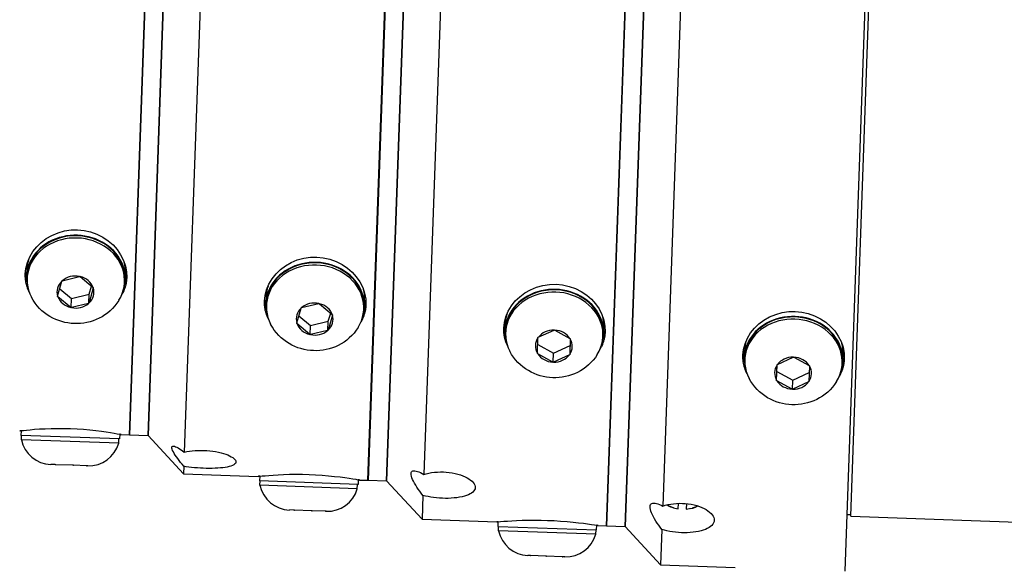
# Model space of a CAD drawing. Extents: x 228 to 454, y -2 to 145.
# Drawn here: x 325 to 332, y 54 to 57 of the extents above; entities that cross this region are included whole.
import ezdxf

# ---------------------------------------------------------------- set-up
doc = ezdxf.new("R2010")
doc.units = 0
doc.header["$LTSCALE"] = 11.111111
doc.header["$MEASUREMENT"] = 0
for name, color, linetype, lineweight in [('Dimensions(ANSI)', 7, 'Continuous', 25), ('Visible Edges(ANSI)', 7, 'Continuous', 50), ('Visible Tangent Edges(ANSI)', 7, 'Continuous', 50)]:
    doc.layers.add(name, color=color, linetype=linetype, lineweight=lineweight)
doc.styles.add('DEFAULT-ANSI~0', font='ARIAL.TTF')
doc.dimstyles.new('MY-DEFAULT-ANSI', dxfattribs={"dimscale": 11.111111, "dimtxt": 0.12, "dimasz": 0.098425, "dimexe": 0.125, "dimexo": 0.0625, "dimgap": 0.031496, "dimtad": 0, "dimtih": 1, "dimtoh": 1, "dimdec": 1, "dimrnd": 1e-08, "dimzin": 4, "dimdsep": 46, "dimtxsty": 'DEFAULT-ANSI~0', "dimcen": 0.09, "dimdle": 0.393701, "dimclrd": 250, "dimclre": 250, "dimclrt": 250, "dimadec": 0, "dimazin": 1, "dimtfac": 1, "dimtofl": 0, "dimtmove": 0, "dimatfit": 3, "dimfxl": 1, "dimtolj": 1, "dimtzin": 4, "dimlwd": 25, "dimlwe": 25, "dimarcsym": 0})

# ---------------------------------------------------------------- blocks, each defined once
blk = doc.blocks.new('*D55')
at = {"layer": 'Defpoints', "color": 0, "linetype": 'Continuous'}
for p in [(372.7933, 64.4114), (307.7213, 56.5377), (372.7933, 56.0479)]:
    blk.add_point(p, dxfattribs=at)
at = {"layer": 'Dimensions(ANSI)', "color": 7, "linetype": 'Continuous', "lineweight": 25}
for p, q in [((307.7213, 57.2322), (307.7213, 65.8003)), ((372.7933, 56.7424), (372.7933, 65.8003)), ((308.8149, 64.4114), (330.4026, 64.4114)), ((371.6997, 64.4114), (335.7886, 64.4114))]:
    blk.add_line(p, q, dxfattribs=at)
at = {"layer": 'Dimensions(ANSI)', "color": 7, "linetype": 'Continuous'}
for points in [[(308.8149, 64.5937), (308.8149, 64.2292), (307.7213, 64.4114)], [(371.6997, 64.5937), (371.6997, 64.2292), (372.7933, 64.4114)]]:
    blk.add_solid(points, dxfattribs=at)
at = {"layer": 'Dimensions(ANSI)', "color": 7, "linetype": 'Continuous', "lineweight": -2, "insert": (330.7526, 65.286), "char_height": 1.333333, "attachment_point": 1, "style": 'DEFAULT-ANSI~0'}
blk.add_mtext('\\A1;(65.1\\fArial|b0|i0;\\H1.3342;)', dxfattribs=at)
blk = doc.blocks.new('*D61')
at = {"layer": 'Defpoints', "color": 0, "linetype": 'Continuous'}
for p in [(336.3154, 52.2198), (340.7845, 52.2198), (339.9421, 50.2348)]:
    blk.add_point(p, dxfattribs=at)
at = {"layer": 'Dimensions(ANSI)', "color": 7, "linetype": 'Continuous', "lineweight": 25}
for p, q in [((336.3154, 53.3134), (336.3154, 54.407)), ((340.09, 52.2198), (334.9265, 52.2198)), ((339.2477, 50.2348), (334.9265, 50.2348)), ((336.3154, 49.1412), (336.3154, 39.6151)), ((336.3154, 39.6151), (335.2218, 39.6151))]:
    blk.add_line(p, q, dxfattribs=at)
at = {"layer": 'Dimensions(ANSI)', "color": 7, "linetype": 'Continuous'}
for points in [[(336.1331, 53.3134), (336.4977, 53.3134), (336.3154, 52.2198)], [(336.1331, 49.1412), (336.4977, 49.1412), (336.3154, 50.2348)]]:
    blk.add_solid(points, dxfattribs=at)
at = {"layer": 'Dimensions(ANSI)', "color": 7, "linetype": 'Continuous', "lineweight": -2, "insert": (334.8718, 42.5504), "char_height": 1.333333, "attachment_point": 3, "style": 'DEFAULT-ANSI~0'}
blk.add_mtext('\\A1;(2.0)\\PTO CENTER OF\\PCONNECTIONS', dxfattribs=at)
blk = doc.blocks.new('*D62')
at = {"layer": 'Defpoints', "color": 0, "linetype": 'Continuous'}
for p in [(372.7933, 69.2963), (372.7933, 56.0479), (302.5086, 51.6431)]:
    blk.add_point(p, dxfattribs=at)
at = {"layer": 'Dimensions(ANSI)', "color": 7, "linetype": 'Continuous', "lineweight": 25}
for p, q in [((302.5086, 52.3376), (302.5086, 70.6852)), ((372.7933, 56.7424), (372.7933, 70.6852)), ((303.6023, 69.2963), (329.6812, 69.2963)), ((371.6997, 69.2963), (345.6208, 69.2963))]:
    blk.add_line(p, q, dxfattribs=at)
at = {"layer": 'Dimensions(ANSI)', "color": 7, "linetype": 'Continuous'}
for points in [[(303.6023, 69.4786), (303.6023, 69.114), (302.5086, 69.2963)], [(371.6997, 69.4786), (371.6997, 69.114), (372.7933, 69.2963)]]:
    blk.add_solid(points, dxfattribs=at)
at = {"layer": 'Dimensions(ANSI)', "color": 7, "linetype": 'Continuous', "lineweight": -2, "insert": (337.651, 69.2963), "char_height": 1.333333, "attachment_point": 5, "style": 'DEFAULT-ANSI~0'}
blk.add_mtext('\\A1;(70.5 W/ D-TEC II)', dxfattribs=at)

msp = doc.modelspace()

# ---------------------------------------------------------------- linework, layer by layer
at = {"layer": 'Visible Edges(ANSI)', "lineweight": -2}
for p, q in [((330.8566, 53.7446), (331.0623, 59.4909)), ((329.2406, 54.0526), (329.4284, 59.2993)), ((329.4294, 59.2992), (329.2416, 54.0526)), ((329.3665, 54.0481), (329.5543, 59.2948)), ((329.5543, 59.2948), (329.3665, 54.0481)), ((327.6246, 54.3606), (327.7945, 59.1076)), ((327.7955, 59.1076), (327.6256, 54.3606)), ((327.7505, 54.3561), (327.9204, 59.1031)), ((327.9204, 59.1031), (327.7505, 54.3561)), ((329.7989, 59.1389), (329.6216, 54.1861)), ((330.895, 54.1185), (331.0739, 59.1153)), ((328.1683, 59.0412), (328.0022, 54.4001)), ((326.5401, 59.0063), (326.3806, 54.5514)), ((326.0085, 54.6686), (326.1606, 58.9159)), ((326.1616, 58.9159), (326.0095, 54.6686)), ((326.1345, 54.6641), (326.2865, 58.9114)), ((326.2865, 58.9114), (326.1345, 54.6641)), ((325.3141, 55.7867), (325.3125, 55.7417)), ((325.3159, 55.7266), (325.3165, 55.7416)), ((325.5224, 55.6072), (325.5508, 55.7089)), ((325.5508, 55.7089), (325.5514, 55.7111)), ((325.5514, 55.7111), (325.554, 55.7117)), ((325.554, 55.7117), (325.67, 55.7403)), ((325.67, 55.7403), (325.6726, 55.7409)), ((325.6726, 55.7409), (325.6745, 55.7393)), ((325.6745, 55.7393), (325.7621, 55.6662)), ((325.9755, 55.703), (325.9761, 55.718)), ((325.9817, 55.7628), (325.9801, 55.7178)), ((325.5363, 55.6572), (325.6154, 55.5912)), ((325.7634, 55.6624), (325.7349, 55.5608)), ((325.7366, 55.621), (325.7516, 55.675)), ((325.7621, 55.6662), (325.764, 55.6646)), ((325.764, 55.6646), (325.7634, 55.6624)), ((325.5217, 55.605), (325.5224, 55.6072)), ((325.5236, 55.6034), (325.5217, 55.605)), ((325.6113, 55.5304), (325.5236, 55.6034)), ((325.6132, 55.5288), (325.6154, 55.5912)), ((325.6154, 55.5912), (325.7366, 55.621)), ((325.7343, 55.5586), (325.7366, 55.621)), ((326.9346, 55.6036), (326.933, 55.5586)), ((327.6022, 55.5797), (327.6005, 55.5347)), ((325.6132, 55.5288), (325.6113, 55.5304)), ((325.6157, 55.5294), (325.6132, 55.5288)), ((325.7318, 55.558), (325.6157, 55.5294)), ((325.7343, 55.5586), (325.7318, 55.558)), ((325.7349, 55.5608), (325.7343, 55.5586)), ((326.9364, 55.5435), (326.937, 55.5585)), ((327.1425, 55.4254), (327.1723, 55.5267)), ((327.1723, 55.5267), (327.1729, 55.5289)), ((327.1729, 55.5289), (327.1755, 55.5295)), ((327.1755, 55.5295), (327.2919, 55.5569)), ((327.2919, 55.5569), (327.2945, 55.5575)), ((327.2945, 55.5575), (327.2963, 55.5559)), ((327.2963, 55.5559), (327.383, 55.482)), ((327.596, 55.5199), (327.5966, 55.5349)), ((327.157, 55.4746), (327.2345, 55.4085)), ((327.2345, 55.4085), (327.356, 55.4371)), ((327.3538, 55.3746), (327.356, 55.4371)), ((327.3843, 55.4781), (327.3545, 55.3768)), ((327.356, 55.4371), (327.372, 55.4914)), ((327.383, 55.482), (327.3849, 55.4804)), ((327.3849, 55.4804), (327.3843, 55.4781)), ((327.1418, 55.4232), (327.1425, 55.4254)), ((327.1437, 55.4216), (327.1418, 55.4232)), ((327.2304, 55.3476), (327.1437, 55.4216)), ((327.2323, 55.346), (327.2345, 55.4085)), ((327.3513, 55.374), (327.2348, 55.3466)), ((327.3538, 55.3746), (327.3513, 55.374)), ((327.3545, 55.3768), (327.3538, 55.3746)), ((328.5535, 55.3756), (328.5551, 55.4205)), ((328.5569, 55.3604), (328.5575, 55.3754)), ((328.7788, 55.3283), (328.8854, 55.3769)), ((328.8854, 55.3769), (328.8878, 55.378)), ((328.8878, 55.378), (328.89, 55.3768)), ((328.89, 55.3768), (328.9929, 55.3206)), ((329.221, 55.3517), (329.2226, 55.3966)), ((327.2323, 55.346), (327.2304, 55.3476)), ((327.2348, 55.3466), (327.2323, 55.346)), ((328.7727, 55.2202), (328.7764, 55.325)), ((328.7764, 55.325), (328.7765, 55.3272)), ((328.7765, 55.3272), (328.7788, 55.3283)), ((328.995, 55.3171), (328.9913, 55.2124)), ((328.9929, 55.3206), (328.9951, 55.3194)), ((328.9951, 55.3194), (328.995, 55.3171)), ((329.2165, 55.3368), (329.217, 55.3518)), ((328.7748, 55.2804), (328.8822, 55.2218)), ((328.8822, 55.2218), (328.9934, 55.2726)), ((330.174, 55.1925), (330.1756, 55.2374)), ((328.7726, 55.2179), (328.7727, 55.2202)), ((328.7748, 55.2167), (328.7726, 55.2179)), ((328.8777, 55.1606), (328.7748, 55.2167)), ((328.8799, 55.1594), (328.8822, 55.2218)), ((328.9889, 55.209), (328.8823, 55.1604)), ((328.9912, 55.2101), (328.9889, 55.209)), ((328.9913, 55.2124), (328.9912, 55.2101)), ((330.1774, 55.1773), (330.1779, 55.1923)), ((330.3993, 55.1452), (330.5059, 55.1938)), ((330.5059, 55.1938), (330.5083, 55.1949)), ((330.5083, 55.1949), (330.5105, 55.1937)), ((330.5105, 55.1937), (330.6134, 55.1375)), ((330.837, 55.1537), (330.8375, 55.1687)), ((330.8415, 55.1686), (330.8431, 55.2135)), ((328.8799, 55.1594), (328.8777, 55.1606)), ((328.8823, 55.1604), (328.8799, 55.1594)), ((330.3932, 55.0371), (330.3969, 55.1419)), ((330.3953, 55.0973), (330.5027, 55.0387)), ((330.3969, 55.1419), (330.397, 55.1442)), ((330.397, 55.1442), (330.3993, 55.1452)), ((330.6155, 55.134), (330.6118, 55.0293)), ((330.6134, 55.1375), (330.6156, 55.1363)), ((330.6156, 55.1363), (330.6155, 55.134)), ((330.3931, 55.0348), (330.3932, 55.0371)), ((330.3953, 55.0336), (330.3931, 55.0348)), ((330.4982, 54.9775), (330.3953, 55.0336)), ((330.5004, 54.9763), (330.5027, 55.0387)), ((330.5027, 55.0387), (330.6139, 55.0895)), ((330.5004, 54.9763), (330.4982, 54.9775)), ((330.5027, 54.9773), (330.5004, 54.9763)), ((330.6094, 55.026), (330.5027, 54.9773)), ((330.6117, 55.027), (330.6094, 55.026)), ((330.6118, 55.0293), (330.6117, 55.027)), ((325.2751, 54.6965), (325.2739, 54.6649)), ((325.9415, 54.641), (325.2739, 54.6649)), ((325.2769, 54.6348), (325.2779, 54.6648)), ((325.9364, 54.6112), (325.2769, 54.6348)), ((325.9364, 54.6112), (325.9375, 54.6412)), ((325.9426, 54.6726), (325.9415, 54.641)), ((325.9523, 54.6707), (326.0085, 54.6686)), ((326.0095, 54.6686), (326.1345, 54.6641)), ((326.1345, 54.6641), (326.3754, 54.4054)), ((325.5063, 54.4665), (325.476, 54.4676)), ((325.5094, 54.4664), (325.5063, 54.4665)), ((325.5063, 54.4665), (325.5069, 54.4665)), ((325.5069, 54.4665), (325.5094, 54.4664)), ((325.6243, 54.4623), (325.5094, 54.4664)), ((325.6288, 54.4621), (325.6243, 54.4623)), ((325.6243, 54.4623), (325.6268, 54.4622)), ((325.6268, 54.4622), (325.6288, 54.4621)), ((325.7189, 54.4589), (325.6288, 54.4621)), ((325.7203, 54.4588), (325.7189, 54.4589)), ((325.7189, 54.4589), (325.7209, 54.4588)), ((325.7209, 54.4588), (325.7203, 54.4588)), ((325.7259, 54.4586), (325.7203, 54.4588)), ((326.3772, 54.4555), (326.3754, 54.4054)), ((326.3754, 54.4054), (326.8813, 54.3872)), ((326.8911, 54.3883), (326.89, 54.3569)), ((327.5587, 54.3644), (327.5575, 54.333)), ((327.5575, 54.333), (326.89, 54.3569)), ((326.8929, 54.3268), (326.894, 54.3568)), ((327.5525, 54.3032), (326.8929, 54.3268)), ((327.5525, 54.3032), (327.5535, 54.3332)), ((327.5684, 54.3626), (327.6246, 54.3606)), ((327.6256, 54.3606), (327.7505, 54.3561)), ((327.7505, 54.3561), (327.9914, 54.0973)), ((327.9972, 54.2587), (327.9914, 54.0973)), ((329.6954, 54.1745), (329.6877, 54.1766)), ((329.727, 54.168), (329.7283, 54.2046)), ((329.7823, 54.2027), (329.781, 54.1661)), ((329.8129, 54.1702), (329.8208, 54.1719)), ((327.1233, 54.1584), (327.092, 54.1596)), ((327.1233, 54.1584), (327.1239, 54.1584)), ((327.1264, 54.1583), (327.1233, 54.1584)), ((327.1239, 54.1584), (327.1264, 54.1583)), ((327.2417, 54.1542), (327.1264, 54.1583)), ((327.2417, 54.1542), (327.2442, 54.1541)), ((327.2462, 54.154), (327.2417, 54.1542)), ((327.2442, 54.1541), (327.2462, 54.154)), ((327.3354, 54.1508), (327.2462, 54.154)), ((327.3354, 54.1508), (327.3373, 54.1508)), ((327.3367, 54.1508), (327.3354, 54.1508)), ((327.3373, 54.1508), (327.3367, 54.1508)), ((327.3419, 54.1506), (327.3367, 54.1508)), ((327.9914, 54.0973), (328.4973, 54.0792)), ((330.8704, 54.1294), (330.8954, 54.1285)), ((330.895, 54.1185), (338.5433, 53.8447)), ((328.506, 54.0489), (328.5071, 54.0801)), ((328.506, 54.0489), (329.1736, 54.025)), ((328.5089, 54.0188), (328.51, 54.0488)), ((329.1736, 54.025), (329.1747, 54.0563)), ((329.1844, 54.0546), (329.2406, 54.0526)), ((329.2416, 54.0526), (329.3665, 54.0481)), ((329.3665, 54.0481), (329.6074, 53.7893)), ((329.1685, 53.9952), (328.5089, 54.0188)), ((329.1685, 53.9952), (329.1696, 54.0252)), ((329.6159, 54.0283), (329.6074, 53.7893)), ((328.7237, 53.851), (328.708, 53.8516)), ((328.7259, 53.8509), (328.7237, 53.851)), ((328.7237, 53.851), (328.7237, 53.851)), ((328.7237, 53.851), (328.7259, 53.8509)), ((328.8307, 53.8472), (328.7259, 53.8509)), ((328.833, 53.8471), (328.8307, 53.8472)), ((328.8307, 53.8472), (328.833, 53.8471)), ((328.8352, 53.847), (328.833, 53.8471)), ((328.833, 53.8471), (328.8352, 53.847)), ((328.94, 53.8432), (328.8352, 53.847)), ((328.9423, 53.8432), (328.94, 53.8432)), ((328.94, 53.8432), (328.9423, 53.8432)), ((328.9423, 53.8432), (328.9423, 53.8432)), ((328.9579, 53.8426), (328.9423, 53.8432)), ((329.6074, 53.7893), (330.1133, 53.7712))]:
    msp.add_line(p, q, dxfattribs=at)
at = {"layer": 'Visible Edges(ANSI)', "lineweight": -2, "flags": 128}
for points in [[(325.3033, 55.7571), (325.3075, 55.7952), (325.3177, 55.834), (325.3336, 55.8721), (325.3553, 55.9083), (325.3817, 55.9415), (325.4117, 55.9708), (325.4456, 55.9964), (325.4839, 56.0186), (325.5255, 56.0362), (325.5693, 56.0484), (325.6139, 56.0551), (325.658, 56.0563), (325.7018, 56.0519), (325.7458, 56.0421), (325.7886, 56.0268), (325.8289, 56.0063), (325.8655, 55.9814), (325.8975, 55.9534), (325.9253, 55.922), (325.9493, 55.887), (325.9683, 55.8494), (325.9815, 55.8102), (325.9888, 55.7708), (325.9903, 55.7325)], [(326.9238, 55.574), (326.928, 55.6121), (326.9381, 55.6508), (326.9541, 55.6888), (326.9757, 55.7248), (327.0021, 55.7579), (327.0321, 55.787), (327.0661, 55.8124), (327.1044, 55.8344), (327.146, 55.8519), (327.1898, 55.864), (327.2344, 55.8705), (327.2784, 55.8717), (327.3222, 55.8674), (327.3662, 55.8576), (327.4091, 55.8425), (327.4493, 55.8221), (327.4859, 55.7974), (327.518, 55.7696), (327.5458, 55.7384), (327.5698, 55.7035), (327.5888, 55.6661), (327.602, 55.627), (327.6093, 55.5877), (327.6108, 55.5494)], [(325.3299, 55.635), (325.3275, 55.6398), (325.3253, 55.6447), (325.3231, 55.6496), (325.3211, 55.6545), (325.3192, 55.6595), (325.3174, 55.6645), (325.3156, 55.6696), (325.3141, 55.6747), (325.3126, 55.6798), (325.3112, 55.6849), (325.3099, 55.69), (325.3088, 55.6952), (325.3077, 55.7003), (325.3068, 55.7055), (325.306, 55.7107), (325.3052, 55.7159), (325.3046, 55.7211), (325.3041, 55.7262), (325.3037, 55.7314), (325.3034, 55.7366), (325.3032, 55.7417), (325.3031, 55.7469), (325.3032, 55.752), (325.3033, 55.7571)], [(325.9903, 55.7325), (325.9901, 55.7274), (325.9898, 55.7223), (325.9893, 55.7172), (325.9888, 55.712), (325.9881, 55.7069), (325.9873, 55.7018), (325.9864, 55.6966), (325.9855, 55.6915), (325.9844, 55.6864), (325.9832, 55.6813), (325.9819, 55.6762), (325.9804, 55.6711), (325.9789, 55.6661), (325.9773, 55.661), (325.9755, 55.656), (325.9737, 55.651), (325.9718, 55.6461), (325.9697, 55.6412), (325.9675, 55.6363), (325.9652, 55.6315), (325.9629, 55.6267), (325.9604, 55.6219), (325.9578, 55.6173), (325.9551, 55.6126)], [(328.5443, 55.3909), (328.5485, 55.429), (328.5586, 55.4676), (328.5746, 55.5055), (328.5962, 55.5414), (328.6226, 55.5743), (328.6526, 55.6033), (328.6866, 55.6286), (328.7249, 55.6504), (328.7664, 55.6678), (328.8102, 55.6798), (328.8549, 55.6863), (328.8988, 55.6874), (328.9426, 55.6831), (328.9867, 55.6734), (329.0295, 55.6584), (329.0697, 55.6381), (329.1064, 55.6136), (329.1384, 55.5859), (329.1663, 55.5549), (329.1903, 55.5201), (329.2093, 55.4828), (329.2225, 55.4439), (329.2298, 55.4046), (329.2313, 55.3663)], [(325.9375, 55.5787), (325.9244, 55.559), (325.91, 55.5405), (325.8944, 55.5232), (325.8778, 55.5073), (325.8602, 55.4927), (325.8419, 55.4795), (325.8229, 55.4676), (325.8033, 55.4571), (325.7833, 55.4479), (325.7628, 55.4401), (325.742, 55.4337), (325.7209, 55.4286), (325.6996, 55.4248), (325.6782, 55.4223), (325.6567, 55.4211), (325.6352, 55.4212), (325.6138, 55.4226), (325.5925, 55.4253), (325.5713, 55.4293), (325.5503, 55.4347), (325.5297, 55.4413), (325.5094, 55.4492), (325.4895, 55.4584), (325.4701, 55.469), (325.4513, 55.4809), (325.4332, 55.4941), (325.4159, 55.5086), (325.3995, 55.5244), (325.3841, 55.5415), (325.3697, 55.5598), (325.3567, 55.5793), (325.345, 55.5999)], [(326.9507, 55.451), (326.9483, 55.4559), (326.946, 55.4608), (326.9438, 55.4657), (326.9418, 55.4707), (326.9398, 55.4757), (326.938, 55.4808), (326.9363, 55.4859), (326.9347, 55.491), (326.9332, 55.4961), (326.9318, 55.5013), (326.9305, 55.5065), (326.9293, 55.5117), (326.9283, 55.5169), (326.9273, 55.5221), (326.9265, 55.5273), (326.9257, 55.5325), (326.9251, 55.5378), (326.9246, 55.543), (326.9242, 55.5482), (326.9239, 55.5534), (326.9237, 55.5585), (326.9236, 55.5637), (326.9236, 55.5689), (326.9238, 55.574)], [(327.6108, 55.5494), (327.6106, 55.5443), (327.6102, 55.5391), (327.6098, 55.534), (327.6092, 55.5288), (327.6086, 55.5237), (327.6078, 55.5185), (327.6069, 55.5133), (327.6059, 55.5082), (327.6048, 55.503), (327.6036, 55.4979), (327.6023, 55.4928), (327.6008, 55.4876), (327.5993, 55.4825), (327.5976, 55.4775), (327.5959, 55.4724), (327.594, 55.4674), (327.592, 55.4624), (327.59, 55.4575), (327.5878, 55.4526), (327.5855, 55.4477), (327.5831, 55.4429), (327.5805, 55.4381), (327.5779, 55.4333), (327.5752, 55.4287)], [(330.1647, 55.2078), (330.169, 55.2459), (330.1791, 55.2845), (330.195, 55.3223), (330.2167, 55.3581), (330.2431, 55.3909), (330.2731, 55.4197), (330.307, 55.4449), (330.3453, 55.4666), (330.3869, 55.4839), (330.4307, 55.4958), (330.4753, 55.5022), (330.5193, 55.5033), (330.5631, 55.4991), (330.6071, 55.4894), (330.6499, 55.4744), (330.6902, 55.4543), (330.7268, 55.4299), (330.7589, 55.4023), (330.7868, 55.3714), (330.8107, 55.3368), (330.8298, 55.2996), (330.843, 55.2607), (330.8503, 55.2215), (330.8518, 55.1832)], [(327.558, 55.3956), (327.5449, 55.3759), (327.5304, 55.3574), (327.5149, 55.3401), (327.4982, 55.3242), (327.4807, 55.3096), (327.4624, 55.2964), (327.4434, 55.2845), (327.4238, 55.274), (327.4037, 55.2648), (327.3833, 55.257), (327.3624, 55.2506), (327.3414, 55.2455), (327.3201, 55.2417), (327.2987, 55.2392), (327.2772, 55.238), (327.2557, 55.2381), (327.2343, 55.2395), (327.2129, 55.2422), (327.1918, 55.2463), (327.1708, 55.2516), (327.1501, 55.2582), (327.1298, 55.2661), (327.11, 55.2754), (327.0906, 55.2859), (327.0718, 55.2978), (327.0537, 55.311), (327.0364, 55.3255), (327.02, 55.3413), (327.0045, 55.3584), (326.9902, 55.3767), (326.9772, 55.3962), (326.9655, 55.4168)], [(328.5714, 55.2672), (328.569, 55.2721), (328.5667, 55.277), (328.5645, 55.282), (328.5625, 55.287), (328.5605, 55.2921), (328.5586, 55.2972), (328.5569, 55.3023), (328.5553, 55.3075), (328.5538, 55.3126), (328.5524, 55.3178), (328.5511, 55.323), (328.5499, 55.3283), (328.5488, 55.3335), (328.5478, 55.3387), (328.547, 55.344), (328.5463, 55.3492), (328.5456, 55.3545), (328.5451, 55.3597), (328.5447, 55.365), (328.5444, 55.3702), (328.5442, 55.3754), (328.5441, 55.3806), (328.5441, 55.3858), (328.5443, 55.3909)], [(329.2313, 55.3663), (329.2311, 55.3612), (329.2307, 55.356), (329.2303, 55.3508), (329.2297, 55.3457), (329.229, 55.3405), (329.2282, 55.3353), (329.2274, 55.3301), (329.2263, 55.3249), (329.2252, 55.3197), (329.224, 55.3145), (329.2227, 55.3094), (329.2212, 55.3042), (329.2197, 55.2991), (329.218, 55.294), (329.2162, 55.2889), (329.2144, 55.2839), (329.2124, 55.2788), (329.2103, 55.2739), (329.2081, 55.2689), (329.2057, 55.264), (329.2033, 55.2591), (329.2008, 55.2543), (329.1981, 55.2496), (329.1954, 55.2449)], [(329.1785, 55.2125), (329.1653, 55.1928), (329.1509, 55.1743), (329.1353, 55.1571), (329.1187, 55.1411), (329.1012, 55.1265), (329.0829, 55.1133), (329.0639, 55.1014), (329.0443, 55.0909), (329.0242, 55.0817), (329.0038, 55.074), (328.9829, 55.0675), (328.9619, 55.0624), (328.9406, 55.0586), (328.9192, 55.0561), (328.8977, 55.0549), (328.8762, 55.055), (328.8548, 55.0565), (328.8334, 55.0592), (328.8123, 55.0632), (328.7913, 55.0685), (328.7706, 55.0751), (328.7503, 55.083), (328.7305, 55.0923), (328.7111, 55.1028), (328.6923, 55.1147), (328.6742, 55.1279), (328.6569, 55.1424), (328.6405, 55.1582), (328.625, 55.1753), (328.6107, 55.1936), (328.5977, 55.2131), (328.586, 55.2337)], [(330.1922, 55.0835), (330.1897, 55.0884), (330.1874, 55.0934), (330.1852, 55.0984), (330.1831, 55.1034), (330.1811, 55.1085), (330.1792, 55.1136), (330.1775, 55.1188), (330.1759, 55.124), (330.1743, 55.1292), (330.1729, 55.1344), (330.1716, 55.1396), (330.1704, 55.1449), (330.1693, 55.1502), (330.1684, 55.1554), (330.1675, 55.1607), (330.1668, 55.166), (330.1661, 55.1712), (330.1656, 55.1765), (330.1652, 55.1818), (330.1649, 55.187), (330.1647, 55.1922), (330.1646, 55.1975), (330.1646, 55.2026), (330.1647, 55.2078)], [(330.8518, 55.1832), (330.8516, 55.1781), (330.8512, 55.1729), (330.8508, 55.1677), (330.8502, 55.1625), (330.8495, 55.1573), (330.8487, 55.1521), (330.8478, 55.1468), (330.8468, 55.1416), (330.8457, 55.1364), (330.8444, 55.1312), (330.8431, 55.126), (330.8417, 55.1209), (330.8401, 55.1157), (330.8384, 55.1106), (330.8366, 55.1055), (330.8347, 55.1004), (330.8327, 55.0953), (330.8306, 55.0903), (330.8284, 55.0854), (330.826, 55.0804), (330.8236, 55.0755), (330.821, 55.0707), (330.8184, 55.0659), (330.8156, 55.0612)], [(330.799, 55.0294), (330.7858, 55.0097), (330.7714, 54.9912), (330.7558, 54.974), (330.7392, 54.958), (330.7217, 54.9434), (330.7034, 54.9302), (330.6844, 54.9183), (330.6648, 54.9078), (330.6447, 54.8987), (330.6242, 54.8909), (330.6034, 54.8844), (330.5823, 54.8793), (330.5611, 54.8755), (330.5397, 54.873), (330.5182, 54.8718), (330.4967, 54.8719), (330.4753, 54.8734), (330.4539, 54.8761), (330.4327, 54.8801), (330.4118, 54.8854), (330.3911, 54.892), (330.3708, 54.8999), (330.3509, 54.9092), (330.3316, 54.9197), (330.3128, 54.9316), (330.2947, 54.9448), (330.2774, 54.9593), (330.2609, 54.9752), (330.2455, 54.9922), (330.2312, 55.0106), (330.2181, 55.0301), (330.2065, 55.0507)], [(325.2653, 54.6952), (325.2682, 54.6956), (325.2769, 54.6967), (325.2916, 54.6984), (325.312, 54.7006), (325.3373, 54.7031), (325.3664, 54.7056), (325.3995, 54.7079), (325.4371, 54.71), (325.4781, 54.7115), (325.5215, 54.7122), (325.5659, 54.712), (325.6098, 54.7109), (325.6537, 54.7089), (325.698, 54.7059), (325.7412, 54.7021), (325.782, 54.6977), (325.8193, 54.6929), (325.8522, 54.6882), (325.881, 54.6836), (325.9061, 54.6793), (325.9263, 54.6757), (325.9408, 54.6729), (325.9495, 54.6712), (325.9523, 54.6707)], [(325.2752, 54.6965), (325.2743, 54.6964), (325.2736, 54.6963), (325.2728, 54.6962), (325.2721, 54.6961), (325.2715, 54.696), (325.2708, 54.6959), (325.2702, 54.6959), (325.2697, 54.6958), (325.2691, 54.6957), (325.2686, 54.6957), (325.2682, 54.6956), (325.2677, 54.6956), (325.2673, 54.6955), (325.267, 54.6955), (325.2667, 54.6954), (325.2664, 54.6954), (325.2661, 54.6954), (325.2659, 54.6953), (325.2657, 54.6953), (325.2655, 54.6953), (325.2654, 54.6953), (325.2653, 54.6953), (325.2653, 54.6952), (325.2653, 54.6952)], [(325.9523, 54.6707), (325.9523, 54.6707), (325.9523, 54.6707), (325.9522, 54.6707), (325.9521, 54.6707), (325.9519, 54.6707), (325.9517, 54.6708), (325.9515, 54.6708), (325.9513, 54.6709), (325.951, 54.6709), (325.9506, 54.671), (325.9503, 54.6711), (325.9499, 54.6711), (325.9495, 54.6712), (325.949, 54.6713), (325.9485, 54.6714), (325.948, 54.6715), (325.9474, 54.6716), (325.9468, 54.6717), (325.9462, 54.6719), (325.9456, 54.672), (325.9449, 54.6721), (325.9441, 54.6723), (325.9434, 54.6724), (325.9426, 54.6726)], [(326.3772, 54.4555), (326.3661, 54.469), (326.3556, 54.4822), (326.3457, 54.4948), (326.3365, 54.5071), (326.3277, 54.5193), (326.3196, 54.5311), (326.3124, 54.5423), (326.3064, 54.5528), (326.3016, 54.5622), (326.2982, 54.5704), (326.2962, 54.5774), (326.2957, 54.583), (326.2966, 54.5872), (326.2989, 54.5901), (326.3027, 54.5917), (326.3078, 54.5918), (326.3142, 54.5905), (326.3217, 54.5879), (326.33, 54.5841), (326.339, 54.5793), (326.3485, 54.5736), (326.3586, 54.5671), (326.3693, 54.5596), (326.3806, 54.5514)], [(326.3806, 54.5514), (326.3974, 54.5548), (326.4154, 54.5577), (326.4344, 54.56), (326.454, 54.5617), (326.4739, 54.5626), (326.4939, 54.563), (326.5136, 54.5626), (326.5333, 54.5616), (326.5532, 54.5599), (326.5731, 54.5575), (326.5926, 54.5545), (326.6113, 54.5508), (326.6291, 54.5467), (326.6457, 54.542), (326.6609, 54.5371), (326.6745, 54.5319), (326.6871, 54.5264), (326.6984, 54.5205), (326.7083, 54.5145), (326.7165, 54.5083), (326.7227, 54.5021), (326.7272, 54.4961), (326.7297, 54.4902), (326.7304, 54.4847)], [(326.7304, 54.4847), (326.7293, 54.4794), (326.7264, 54.4742), (326.7216, 54.4693), (326.7149, 54.4647), (326.7064, 54.4605), (326.6962, 54.4567), (326.6845, 54.4533), (326.6716, 54.4504), (326.6577, 54.448), (326.6422, 54.4459), (326.6254, 54.4442), (326.6074, 54.4428), (326.5885, 54.4419), (326.5689, 54.4414), (326.549, 54.4412), (326.529, 54.4414), (326.5093, 54.4419), (326.4896, 54.4428), (326.4697, 54.4441), (326.4498, 54.4457), (326.4303, 54.4476), (326.4116, 54.4499), (326.3938, 54.4526), (326.3772, 54.4555)], [(326.8813, 54.3872), (326.8842, 54.3876), (326.893, 54.3885), (326.9076, 54.39), (326.928, 54.3919), (326.9533, 54.394), (326.9824, 54.3961), (327.0155, 54.3981), (327.053, 54.3998), (327.094, 54.401), (327.1374, 54.4014), (327.1818, 54.4011), (327.2257, 54.3999), (327.2696, 54.3979), (327.3139, 54.3951), (327.3571, 54.3915), (327.3979, 54.3874), (327.4353, 54.3831), (327.4682, 54.3787), (327.497, 54.3745), (327.5221, 54.3706), (327.5423, 54.3672), (327.5568, 54.3647), (327.5655, 54.3632), (327.5684, 54.3626)], [(326.8912, 54.3883), (326.8904, 54.3882), (326.8896, 54.3881), (326.8888, 54.3881), (326.8881, 54.388), (326.8875, 54.3879), (326.8868, 54.3878), (326.8862, 54.3878), (326.8857, 54.3877), (326.8851, 54.3877), (326.8846, 54.3876), (326.8842, 54.3876), (326.8838, 54.3875), (326.8834, 54.3875), (326.883, 54.3874), (326.8827, 54.3874), (326.8824, 54.3874), (326.8821, 54.3873), (326.8819, 54.3873), (326.8817, 54.3873), (326.8816, 54.3873), (326.8814, 54.3873), (326.8814, 54.3872), (326.8813, 54.3872), (326.8813, 54.3872)], [(327.5684, 54.3626), (327.5683, 54.3627), (327.5683, 54.3627), (327.5682, 54.3627), (327.5681, 54.3627), (327.5679, 54.3627), (327.5677, 54.3628), (327.5675, 54.3628), (327.5673, 54.3628), (327.567, 54.3629), (327.5667, 54.363), (327.5663, 54.363), (327.5659, 54.3631), (327.5655, 54.3632), (327.565, 54.3633), (327.5645, 54.3633), (327.564, 54.3634), (327.5635, 54.3635), (327.5629, 54.3636), (327.5622, 54.3638), (327.5616, 54.3639), (327.5609, 54.364), (327.5601, 54.3641), (327.5594, 54.3643), (327.5586, 54.3644)], [(327.9972, 54.2587), (327.9861, 54.273), (327.9756, 54.287), (327.9658, 54.3008), (327.9566, 54.3142), (327.9479, 54.3278), (327.9399, 54.3412), (327.9328, 54.3543), (327.9268, 54.3666), (327.9221, 54.3781), (327.9188, 54.3885), (327.9168, 54.3978), (327.9164, 54.4057), (327.9174, 54.4123), (327.9198, 54.4177), (327.9236, 54.4217), (327.9288, 54.4243), (327.9353, 54.4254), (327.9429, 54.425), (327.9514, 54.4234), (327.9604, 54.4207), (327.97, 54.417), (327.9801, 54.4124), (327.9909, 54.4067), (328.0022, 54.4001)], [(328.0022, 54.4001), (328.0191, 54.405), (328.0371, 54.4091), (328.0561, 54.4124), (328.0758, 54.4148), (328.0957, 54.4164), (328.1158, 54.417), (328.1355, 54.4168), (328.1551, 54.4156), (328.175, 54.4136), (328.1949, 54.4107), (328.2143, 54.4069), (328.233, 54.4023), (328.2508, 54.3969), (328.2673, 54.3909), (328.2824, 54.3844), (328.2961, 54.3776), (328.3086, 54.3701), (328.3198, 54.3622), (328.3296, 54.3539), (328.3377, 54.3453), (328.3439, 54.3367), (328.3482, 54.3281), (328.3506, 54.3197), (328.3513, 54.3116)], [(328.3513, 54.3116), (328.3501, 54.3037), (328.347, 54.2958), (328.3421, 54.2882), (328.3354, 54.281), (328.3268, 54.2742), (328.3165, 54.268), (328.3047, 54.2623), (328.2918, 54.2573), (328.2777, 54.2529), (328.2622, 54.249), (328.2454, 54.2457), (328.2273, 54.2429), (328.2084, 54.2408), (328.1887, 54.2393), (328.1688, 54.2385), (328.1488, 54.2383), (328.1291, 54.2387), (328.1094, 54.2398), (328.0895, 54.2414), (328.0696, 54.2437), (328.0502, 54.2465), (328.0315, 54.2501), (328.0137, 54.2541), (327.9972, 54.2587)], [(329.6159, 54.0283), (329.6049, 54.0428), (329.5945, 54.0571), (329.5847, 54.0712), (329.5755, 54.0851), (329.5668, 54.0991), (329.5588, 54.1131), (329.5517, 54.1268), (329.5457, 54.1398), (329.541, 54.1521), (329.5377, 54.1633), (329.5359, 54.1734), (329.5354, 54.1822), (329.5364, 54.1896), (329.5389, 54.1958), (329.5428, 54.2007), (329.548, 54.2042), (329.5545, 54.2062), (329.5621, 54.2067), (329.5706, 54.2059), (329.5798, 54.204), (329.5893, 54.201), (329.5995, 54.197), (329.6103, 54.192), (329.6216, 54.1861)], [(329.6216, 54.1861), (329.6385, 54.1914), (329.6566, 54.196), (329.6755, 54.1996), (329.6952, 54.2023), (329.7152, 54.204), (329.7352, 54.2048), (329.7549, 54.2046), (329.7746, 54.2034), (329.7945, 54.2013), (329.8143, 54.1982), (329.8337, 54.1941), (329.8524, 54.1892), (329.8702, 54.1834), (329.8867, 54.1769), (329.9018, 54.1699), (329.9154, 54.1625), (329.9279, 54.1544), (329.9391, 54.1458), (329.9489, 54.1367), (329.9569, 54.1273), (329.9631, 54.1178), (329.9674, 54.1083), (329.9698, 54.0989), (329.9704, 54.0899)], [(329.6822, 54.1782), (329.6807, 54.1787), (329.6793, 54.1792), (329.6779, 54.1796), (329.6765, 54.1802), (329.6751, 54.1807), (329.6738, 54.1812), (329.6724, 54.1818), (329.6711, 54.1824), (329.6698, 54.183), (329.6684, 54.1836), (329.6671, 54.1843), (329.6659, 54.1849), (329.6646, 54.1856), (329.6633, 54.1863), (329.662, 54.1871), (329.6608, 54.1878), (329.6595, 54.1886), (329.6583, 54.1894), (329.657, 54.1902), (329.6558, 54.191), (329.6545, 54.1919), (329.6533, 54.1928), (329.6521, 54.1937), (329.6508, 54.1946)], [(329.6877, 54.1766), (329.6875, 54.1767), (329.6872, 54.1768), (329.687, 54.1768), (329.6868, 54.1769), (329.6866, 54.1769), (329.6863, 54.177), (329.6861, 54.1771), (329.6859, 54.1771), (329.6856, 54.1772), (329.6854, 54.1773), (329.6852, 54.1773), (329.685, 54.1774), (329.6847, 54.1775), (329.6845, 54.1775), (329.6843, 54.1776), (329.684, 54.1777), (329.6838, 54.1777), (329.6836, 54.1778), (329.6833, 54.1779), (329.6831, 54.1779), (329.6829, 54.178), (329.6827, 54.1781), (329.6824, 54.1781), (329.6822, 54.1782)], [(329.8264, 54.173), (329.8262, 54.173), (329.826, 54.1729), (329.8257, 54.1729), (329.8255, 54.1728), (329.8253, 54.1728), (329.825, 54.1727), (329.8248, 54.1727), (329.8245, 54.1726), (329.8243, 54.1726), (329.8241, 54.1725), (329.8238, 54.1725), (329.8236, 54.1724), (329.8234, 54.1724), (329.8231, 54.1723), (329.8229, 54.1723), (329.8227, 54.1722), (329.8224, 54.1722), (329.8222, 54.1721), (329.822, 54.1721), (329.8218, 54.172), (329.8215, 54.172), (329.8213, 54.172), (329.8211, 54.1719), (329.8208, 54.1719)], [(329.8589, 54.1872), (329.8576, 54.1863), (329.8563, 54.1855), (329.855, 54.1847), (329.8537, 54.1839), (329.8524, 54.1832), (329.8511, 54.1825), (329.8498, 54.1818), (329.8485, 54.1811), (329.8472, 54.1804), (329.8459, 54.1798), (329.8445, 54.1792), (329.8432, 54.1786), (329.8419, 54.178), (329.8405, 54.1775), (329.8392, 54.1769), (329.8378, 54.1764), (329.8364, 54.1759), (329.835, 54.1755), (329.8336, 54.175), (329.8322, 54.1746), (329.8308, 54.1742), (329.8294, 54.1738), (329.8279, 54.1734), (329.8264, 54.173)], [(328.4973, 54.0792), (328.5002, 54.0795), (328.509, 54.0803), (328.5236, 54.0816), (328.544, 54.0833), (328.5693, 54.0851), (328.5983, 54.0869), (328.6314, 54.0886), (328.669, 54.09), (328.71, 54.0909), (328.7534, 54.0912), (328.7977, 54.0907), (328.8416, 54.0895), (328.8855, 54.0876), (328.9298, 54.0849), (328.9731, 54.0815), (329.0139, 54.0776), (329.0512, 54.0736), (329.0842, 54.0695), (329.113, 54.0656), (329.1381, 54.062), (329.1583, 54.0589), (329.1728, 54.0566), (329.1815, 54.0551), (329.1844, 54.0546)], [(328.5072, 54.0802), (328.5064, 54.0801), (328.5056, 54.08), (328.5049, 54.0799), (328.5042, 54.0799), (328.5035, 54.0798), (328.5029, 54.0798), (328.5023, 54.0797), (328.5017, 54.0797), (328.5012, 54.0796), (328.5007, 54.0796), (328.5002, 54.0795), (328.4998, 54.0795), (328.4994, 54.0794), (328.499, 54.0794), (328.4987, 54.0794), (328.4984, 54.0793), (328.4981, 54.0793), (328.4979, 54.0793), (328.4977, 54.0793), (328.4976, 54.0793), (328.4975, 54.0793), (328.4974, 54.0792), (328.4973, 54.0792), (328.4973, 54.0792)], [(329.1844, 54.0546), (329.1844, 54.0546), (329.1843, 54.0547), (329.1842, 54.0547), (329.1841, 54.0547), (329.1839, 54.0547), (329.1838, 54.0547), (329.1835, 54.0548), (329.1833, 54.0548), (329.183, 54.0549), (329.1827, 54.0549), (329.1823, 54.055), (329.1819, 54.0551), (329.1815, 54.0551), (329.181, 54.0552), (329.1806, 54.0553), (329.18, 54.0554), (329.1795, 54.0555), (329.1789, 54.0556), (329.1782, 54.0557), (329.1776, 54.0558), (329.1769, 54.0559), (329.1762, 54.056), (329.1754, 54.0561), (329.1746, 54.0563)], [(329.9704, 54.0899), (329.9691, 54.0811), (329.9661, 54.0723), (329.9611, 54.0637), (329.9543, 54.0555), (329.9457, 54.0478), (329.9354, 54.0406), (329.9236, 54.0341), (329.9106, 54.0282), (329.8966, 54.0231), (329.881, 54.0186), (329.8641, 54.0146), (329.8461, 54.0113), (329.8271, 54.0087), (329.8075, 54.0069), (329.7875, 54.0058), (329.7675, 54.0055), (329.7478, 54.0058), (329.7281, 54.0069), (329.7082, 54.0087), (329.6884, 54.0112), (329.6689, 54.0145), (329.6502, 54.0184), (329.6325, 54.0231), (329.6159, 54.0283)]]:
    msp.add_lwpolyline(points, dxfattribs=at)
at = {"layer": 'Visible Edges(ANSI)', "lineweight": -2}
for centre, start, end in [((325.4843, 54.6796), 192.18375, 267.77304), ((325.7328, 54.6707), 268.12696, 343.71625), ((327.1003, 54.3716), 192.18375, 267.77304), ((327.3488, 54.3627), 268.12696, 343.71625), ((328.7163, 54.0636), 192.18375, 267.77304), ((328.9648, 54.0547), 268.12696, 343.71625)]:
    msp.add_arc(centre, 0.2122, start, end, dxfattribs=at)
for centre, major_axis, ratio, start_param, end_param in [((325.6463, 55.7298), (-0.3338, 0.0119), 0.866025, 2.883242, 6.541536), ((325.6457, 55.7148), (-0.3298, 0.0118), 0.866025, 2.686704, 6.738074), ((325.6463, 55.7298), (-0.3298, 0.0118), 0.866025, 3.141593, 6.283185), ((325.6479, 55.7747), (-0.3338, 0.0119), 0.866025, 6.027638, 6.283185), ((325.6479, 55.7747), (0.3338, -0.0119), 0.866025, 0, 0.255548), ((327.2662, 55.5317), (-0.3298, 0.0118), 0.866025, 2.686704, 6.738074), ((327.2668, 55.5467), (-0.3338, 0.0119), 0.866025, 2.883242, 6.541536), ((327.2668, 55.5467), (-0.3298, 0.0118), 0.866025, 3.141593, 6.283185), ((325.6479, 55.7747), (-0.3435, 0.0123), 0.866025, 0.050349, 0.2636), ((325.6479, 55.7747), (0.3435, -0.0123), 0.866025, 6.019585, 6.232836), ((327.2684, 55.5917), (-0.3338, 0.0119), 0.866025, 6.029973, 6.283185), ((327.2684, 55.5917), (0.3338, -0.0119), 0.866025, 0, 0.253213), ((328.8867, 55.3486), (-0.3298, 0.0118), 0.866025, 2.686704, 6.738074), ((328.8873, 55.3636), (0.3338, -0.0119), 0.866025, 6.024835, 9.683128), ((328.8873, 55.3636), (-0.3298, 0.0118), 0.866025, 3.141593, 6.283185), ((327.2684, 55.5917), (-0.3435, 0.0123), 0.866025, 0.050355, 0.2636), ((327.2684, 55.5917), (0.3435, -0.0123), 0.866025, 6.019585, 6.23283), ((328.8889, 55.4086), (-0.3338, 0.0119), 0.866025, 6.031809, 6.283185), ((328.8889, 55.4086), (0.3338, -0.0119), 0.866025, 0, 0.251376), ((330.5072, 55.1655), (-0.3298, 0.0118), 0.866025, 2.686704, 6.738074), ((330.5077, 55.1805), (0.3338, -0.0119), 0.866025, 6.024835, 9.683128), ((330.5077, 55.1805), (-0.3298, 0.0118), 0.866025, 3.141593, 6.283185), ((328.8889, 55.4086), (-0.3435, 0.0123), 0.866025, 0.05036, 0.2636), ((328.8889, 55.4086), (0.3435, -0.0123), 0.866025, 6.019585, 6.232825), ((330.5093, 55.2255), (-0.3338, 0.0119), 0.866025, 6.033292, 6.283185), ((330.5093, 55.2255), (0.3338, -0.0119), 0.866025, 0, 0.249893), ((330.5093, 55.2255), (-0.3435, 0.0123), 0.866025, 0.050364, 0.2636), ((330.5093, 55.2255), (0.3435, -0.0123), 0.866025, 6.019585, 6.232821), ((329.756, 54.2224), (0.1249, -0.0045), 0.45399, 3.729654, 4.494673), ((329.756, 54.2224), (0.1249, -0.0045), 0.45399, 4.930105, 5.695124)]:
    msp.add_ellipse(centre, major_axis=major_axis, ratio=ratio, start_param=start_param, end_param=end_param, dxfattribs=at)
at = {"layer": 'Visible Tangent Edges(ANSI)', "lineweight": -2}
for centre, major_axis, start_param, end_param in [((325.6429, 55.6348), (-0.1249, 0.0045), 5.57143, 6.582151), ((325.6429, 55.6348), (0.1249, -0.0045), 1.38264, 2.393361), ((325.6429, 55.6348), (0.1249, -0.0045), 0.335442, 1.346163), ((325.6429, 55.6348), (0.1249, -0.0045), 5.57143, 6.582151), ((325.6429, 55.6348), (-0.1249, 0.0045), 0.335442, 1.346163), ((327.2634, 55.4518), (0.1249, -0.0045), 1.37121, 2.381931), ((325.6429, 55.6348), (-0.1249, 0.0045), 1.38264, 2.393361), ((327.2634, 55.4518), (-0.1249, 0.0045), 5.560001, 6.570722), ((327.2634, 55.4518), (0.1249, -0.0045), 0.324013, 1.334734), ((327.2634, 55.4518), (0.1249, -0.0045), 5.560001, 6.570722), ((327.2634, 55.4518), (-0.1249, 0.0045), 0.324013, 1.334734), ((327.2634, 55.4518), (-0.1249, 0.0045), 1.37121, 2.381931), ((328.8839, 55.2687), (0.1249, -0.0045), 1.589035, 2.599756), ((328.8839, 55.2687), (0.1249, -0.0045), 0.541837, 1.552558), ((328.8839, 55.2687), (-0.1249, 0.0045), 5.777825, 6.788546), ((328.8839, 55.2687), (0.1249, -0.0045), 5.777825, 6.788546), ((328.8839, 55.2687), (-0.1249, 0.0045), 0.541837, 1.552558), ((328.8839, 55.2687), (-0.1249, 0.0045), 1.589035, 2.599756), ((330.5043, 55.0856), (0.1249, -0.0045), 1.589035, 2.599756), ((330.5043, 55.0856), (0.1249, -0.0045), 0.541837, 1.552558), ((330.5043, 55.0856), (-0.1249, 0.0045), 5.777825, 6.788546), ((330.5043, 55.0856), (0.1249, -0.0045), 5.777825, 6.788546), ((330.5043, 55.0856), (-0.1249, 0.0045), 0.541837, 1.552558), ((330.5043, 55.0856), (-0.1249, 0.0045), 1.589035, 2.599756)]:
    msp.add_ellipse(centre, major_axis=major_axis, ratio=0.866025, start_param=start_param, end_param=end_param, dxfattribs=at)

# ---------------------------------------------------------------- dimensions: what is measured, and where the dimension line sits
at = {"layer": 'Dimensions(ANSI)', "color": 7, "linetype": 'Continuous', "lineweight": -2}
dim = msp.add_linear_dim(base=(372.7933, 69.2963), p1=(302.5086, 51.6431), p2=(372.7933, 56.0479), text='(70.5 W/ D-TEC II)', dimstyle='MY-DEFAULT-ANSI', override={"dimclrd": 7, "dimclre": 7, "dimclrt": 7}, dxfattribs=at)
dim.commit()
dim.dimension.update_dxf_attribs({"geometry": '*D62', "text_midpoint": (337.651, 69.2963), "dimtype": 160})
for base, p1, p2, angle, text, picture, middle in [((372.7933, 64.4114), (307.7213, 56.5377), (372.7933, 56.0479), 180, '(<>\\fArial|b0|i0;\\H1.3342;)', '*D55', (333.0956, 64.4114)), ((336.3154, 52.2198), (339.9421, 50.2348), (340.7845, 52.2198), 90, '(<>)\\PTO CENTER OF\\PCONNECTIONS', '*D61', (328.0032, 39.6151))]:
    dim = msp.add_linear_dim(base=base, p1=p1, p2=p2, angle=angle, text=text, dimstyle='MY-DEFAULT-ANSI', override={"dimclrd": 7, "dimclre": 7, "dimclrt": 7}, dxfattribs=at)
    dim.commit()
    dim.dimension.update_dxf_attribs({"geometry": picture, "text_midpoint": middle, "dimtype": 160})

doc.saveas('drawing.dxf')
